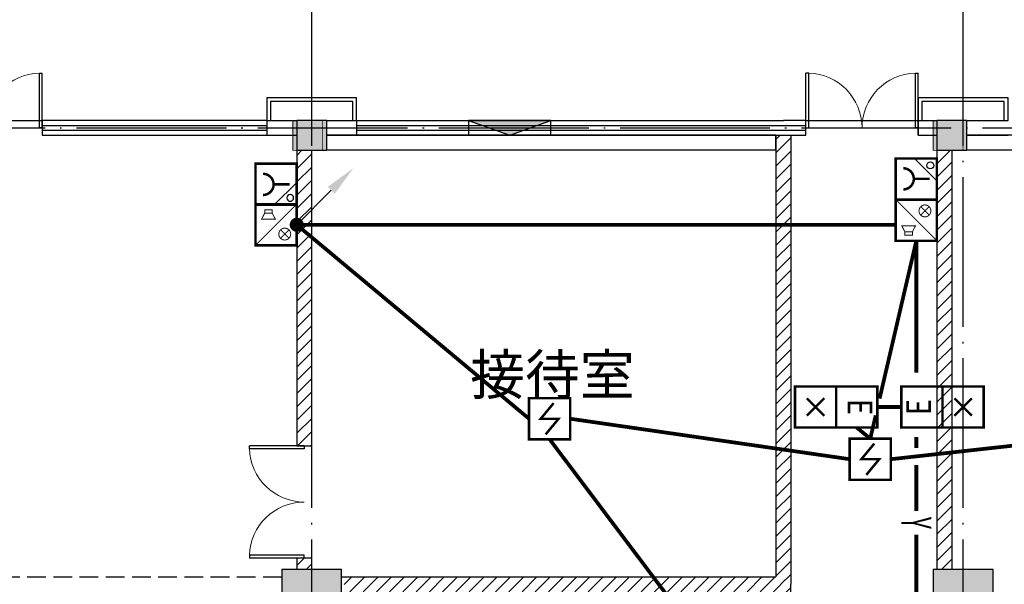
# Model space of a CAD drawing. Extents: x 4029809 to 5183336, y -626890 to -66837.
# Drawn here: x 4315361 to 4328511, y -459127 to -451582 of the extents above; entities that cross this region are included whole.
import ezdxf
from ezdxf.enums import TextEntityAlignment as Align

# ---------------------------------------------------------------- set-up
doc = ezdxf.new("R2010")
doc.units = 0
doc.header["$LTSCALE"] = 1000
doc.header["$MEASUREMENT"] = 0
for name, pattern in [('学生综合服务中心$0$CENTER', [2, 1.25, -0.25, 0.25, -0.25]), ('学生综合服务中心$0$DASH', [0.35, 0.25, -0.1]), ('学生综合服务中心$0$DOTE', [2.42, 2, -0.2, 0.02, -0.2])]:
    doc.linetypes.add(name, pattern=pattern)
for name, color, linetype in [('DIM-消防电源', 3, 'Continuous'), ('EQUIP-消防', 3, 'Continuous'), ('EQUIP-照明', 3, 'Continuous'), ('WIRE-消防电源', 1, 'TG_Y'), ('WIRE-照明', 7, 'Continuous'), ('学生综合服务中心$0$0-建筑边框', 1, '学生综合服务中心$0$CENTER'), ('学生综合服务中心$0$COLU_DIM', 3, 'Continuous'), ('学生综合服务中心$0$COLUMN', 2, 'Continuous'), ('学生综合服务中心$0$CURTWALL', 4, 'Continuous'), ('学生综合服务中心$0$DOTE', 26, 'Continuous'), ('学生综合服务中心$0$PUB_HATCH', 8, 'Continuous'), ('学生综合服务中心$0$PUB_TEXT', 7, 'Continuous'), ('学生综合服务中心$0$WALL', 2, 'Continuous'), ('学生综合服务中心$0$WINDOW', 141, 'Continuous'), ('学生综合服务中心$0$填充', 8, 'Continuous'), ('学生综合服务中心$0$石材', 6, 'Continuous')]:
    doc.layers.add(name, color=color, linetype=linetype)
doc.styles.add('_TEL_DIM', font='SIMPLEX', dxfattribs={"width": 0.55, "height": 4, "bigfont": '@GBCBIG'})
doc.styles.add('_wxqhz', font='njadri_romans1.shx', dxfattribs={"width": 0.7, "bigfont": 'njadri_fhztxt.shx'})
doc.styles.add('FHZ', font='romans.shx', dxfattribs={"width": 0.7, "height": 350, "bigfont": 'fhztxt.shx'})
doc.styles.add('ROMAND', font='romand.shx', dxfattribs={"width": 0.55, "height": 350, "bigfont": 'fhztxt.shx'})
doc.styles.get("Standard").update_dxf_attribs({"font": 'romans.shx', "width": 0.7, "height": 300, "bigfont": 'fhztxt.shx'})
doc.styles.add('TG_LINETYPE', font='HZTXTE', dxfattribs={"width": 0.55, "height": 4, "bigfont": 'HZTXT'})
doc.styles.add('学生综合服务中心$0$_TCH_DIM', font='SIMPLEX', dxfattribs={"bigfont": 'GBCBIG'})
doc.linetypes.add('TG_Y', pattern='A,4,-0.48,["Y",TG_LINETYPE,S=0.1,R=0,X=-0.38,Y=-0.15],0', length=4.48)
pattern_1 = [(45, (2429338, -414662.51), (-88.388383, 88.388383), [])]

# ---------------------------------------------------------------- blocks, each defined once
blk = doc.blocks.new('_linkpt1')
at = {"color": 0}
blk.add_line((0, 0), (0, 0), dxfattribs=at)
blk = doc.blocks.new('$equip_U$00000113(PC201606292014)')
blk.add_line((0.5, 0.546), (-0.046, 0))
at = {"const_width": 0.06}
blk.add_lwpolyline([(-0.5, 0), (0.5, 0), (0.5, 1), (-0.5, 1)], close=True, dxfattribs=at)
blk.add_lwpolyline([(-0.253, 0.819, 1), (0.262, 0.819, 1)], format="xyb", dxfattribs=at)
blk.add_lwpolyline([(0.004, 0.561), (0.004, 0.174)], dxfattribs=at)
blk.add_circle((0.331, 0.159), 0.0833)
at = {"color": 0, "xscale": 0.002000000000407454, "yscale": 0.002000000000407454, "zscale": 0.002000000000407454}
for p in [(0, 1), (-0.5, 0.5), (0.5, 0.5), (0, 0)]:
    blk.add_blockref('_linkpt1', p, dxfattribs=at)
at = {"style": 'FHZ', "width": 0.67, "flags": 9}
blk.add_attdef('A', (0, 0.526), '', height=0.00002, dxfattribs=at)
blk = doc.blocks.new('$equip_U$00000375(PC201606292014)')
for p, q in [((-0.5, 1), (0.5, 1)), ((-0.5, 0), (-0.5, 1)), ((0.5, 1), (0.5, 0)), ((0.5, 0), (-0.5, 0))]:
    blk.add_line(p, q)
for points, const_width in [([(-0.5, 0), (0.5, 0), (0.5, 1), (-0.5, 1)], 0.06), ([(-0.362, 0.778), (-0.362, 0.595), (-0.282, 0.595), (-0.137, 0.52), (-0.137, 0.853), (-0.282, 0.778)], 0.0236)]:
    blk.add_lwpolyline(points, close=True, dxfattribs=dict(const_width=const_width))
at = {"const_width": 0.0236}
for points in [[(0.5, 1), (-0.5, 0)], [(-0.282, 0.778), (-0.282, 0.595)], [(0.327, 0.189), (0.123, 0.393)], [(0.123, 0.189), (0.327, 0.393)]]:
    blk.add_lwpolyline(points, dxfattribs=at)
blk.add_lwpolyline([(0.081, 0.291, 1), (0.37, 0.291, 1)], format="xyb", close=True, dxfattribs=at)
for p in [(0, 1), (-0.5, 0.5), (0.5, 0.5), (0, 0)]:
    blk.add_point(p)
at = {"style": '_TEL_DIM', "flags": 1}
blk.add_attdef('A', text='', height=0.0000222, dxfattribs=at).set_placement((0, 0), align=Align.MIDDLE_CENTER)
blk = doc.blocks.new('$equip_U$00000344(dell-74357f98d8)')
at = {"const_width": 0.06}
blk.add_lwpolyline([(-0.5, -0.5), (0.5, -0.5), (0.5, 0.5), (-0.5, 0.5)], close=True, dxfattribs=at)
blk.add_lwpolyline([(-0.097, -0.38), (0.217, 0), (-0.217, 0), (0.097, 0.38)], dxfattribs=at)
at = {"xscale": 0.002, "yscale": 0.002, "zscale": 0.002}
for p in [(0, 0.5), (-0.5, 0), (0.5, 0), (0, -0.5)]:
    blk.add_blockref('_linkpt1', p, dxfattribs=at)
at = {"style": 'FHZ', "width": 0.67, "flags": 9}
blk.add_attdef('A', (0, 0), '', height=0.00002, dxfattribs=at)
blk = doc.blocks.new('$equip_U$00000521(PC201606292014)')
for p in [(0, 0.5), (-0.5, 0), (0.5, 0), (0, -0.5)]:
    blk.add_point(p)
blk.add_blockref('$equip_U$00000344(dell-74357f98d8)', (0, 0))
at = {"color": 7, "style": '_wxqhz', "flags": 1}
for tag in ['A', 'REMARK']:
    blk.add_attdef(tag, text='', height=0.0000222, dxfattribs=at).set_placement((0, 0), align=Align.MIDDLE_CENTER)
blk = doc.blocks.new('A$C5BB267A4')
for p, q in [((378, 378), (0, 0)), ((56, 56), (56, 56)), ((-56, -56), (-56, -56))]:
    blk.add_line(p, q)
at = {"const_width": 77}
blk.add_lwpolyline([(-38, 0, 1), (38, 0, 1)], format="xyb", close=True, dxfattribs=at)
blk.add_solid([(340, 416), (416, 340), (621, 621)])
at = {"width": 0.8, "flags": 9}
blk.add_attdef('A', (0, 0), '', height=0.0108, dxfattribs=at)
blk = doc.blocks.new('$equip_U$00000646(PC201606292014)')
blk.add_point((0, 0))
at = {"xscale": 0.002222222222222, "yscale": 0.002222222222222, "zscale": 0.002222222222222}
blk.add_blockref('A$C5BB267A4', (0, 0), dxfattribs=at)
at = {"color": 7, "style": 'FHZ', "flags": 1}
for tag in ['A', 'REMARK']:
    blk.add_attdef(tag, text='', height=0.0000222, dxfattribs=at).set_placement((0, 0), align=Align.MIDDLE_CENTER)
blk = doc.blocks.new('$equip_U$00000178(PC201606292014)')
at = {"const_width": 0.06}
blk.add_lwpolyline([(0.5, -0.5), (0.5, 0.5), (-0.5, 0.5), (-0.5, -0.5)], close=True, dxfattribs=at)
for points in [[(0.212, -0.212), (-0.212, 0.212)], [(-0.212, -0.212), (0.212, 0.212)]]:
    blk.add_lwpolyline(points, dxfattribs=at)
for p in [(0, 0.5), (-0.5, 0), (0.5, 0), (0, -0.5)]:
    blk.add_point(p)
at = {"style": '_TEL_DIM', "flags": 1}
blk.add_attdef('A', text='', height=0.0000222, dxfattribs=at).set_placement((0, 0), align=Align.MIDDLE_CENTER)
blk = doc.blocks.new('$equip_U$00000693(PC201606292014)')
at = {"color": 0, "const_width": 0.06}
blk.add_lwpolyline([(-0.5, 0), (0.5, 0), (0.5, 1), (-0.5, 1)], close=True, dxfattribs=at)
for p in [(0, 1), (-0.5, 0.5), (0.5, 0.5), (0, 0)]:
    blk.add_point(p)
at = {"color": 0, "style": 'ROMAND', "width": 0.8}
blk.add_text('E', height=0.6, dxfattribs=at).set_placement((0, 0.5), align=Align.MIDDLE)
at = {"color": 7, "style": '_TEL_DIM', "flags": 1}
for tag in ['A', 'REMARK']:
    blk.add_attdef(tag, text='', height=0.0000182, dxfattribs=at).set_placement((0, 0), align=Align.MIDDLE_CENTER)
blk = doc.blocks.new('学生综合服务中心$0$z1')
at = {"layer": '学生综合服务中心$0$填充'}
for points in [[(1890121, -538575), (1890121, -538175), (1889721, -538175), (1889721, -538575)], [(1898673, -538575), (1898673, -538175), (1898273, -538175), (1898273, -538575)]]:
    blk.add_hatch(color=256, dxfattribs=at).paths.add_polyline_path(points)
at = {"layer": '学生综合服务中心$0$COLU_DIM'}
for points in [[(1890121, -538575, 10, 10, 0), (1890121, -538175, 10, 10, 0), (1889721, -538175, 10, 10, 0), (1889721, -538575, 10, 10, 0)], [(1898673, -538575, 10, 10, 0), (1898673, -538175, 10, 10, 0), (1898273, -538175, 10, 10, 0), (1898273, -538575, 10, 10, 0)]]:
    blk.add_lwpolyline(points, format="xyseb", close=True, dxfattribs=at)
blk = doc.blocks.new('学生综合服务中心$0$$DorLib2D$00000002')
for p, q in [((-0.5, 0), (-0.5, 0.4875)), ((-0.475, 0.4875), (-0.5, 0.4875)), ((-0.475, 0), (-0.475, 0.4875)), ((0.475, 0), (0.475, 0.4875)), ((0.475, 0.4875), (0.5, 0.4875)), ((0.5, 0), (0.5, 0.4875)), ((-0.5, 0), (-0.475, 0)), ((0.5, 0), (0.475, 0))]:
    blk.add_line(p, q)
at = {"lineweight": 13}
for centre, start, end in [((-0.4875, 0), 0, 88.53072), ((0.4875, 0), 91.46928, 180)]:
    blk.add_arc(centre, 0.4875, start, end, dxfattribs=at)
blk = doc.blocks.new('学生综合服务中心$0$_FZH')
blk.add_lwpolyline([(-0.5, -0.5), (0.5, -0.5), (0.5, 0.5), (-0.5, 0.5)], close=True)
at = {"layer": '学生综合服务中心$0$PUB_HATCH'}
blk.add_solid([(-0.5, -0.5), (0.5, -0.5), (-0.5, 0.5), (0.5, 0.5)], dxfattribs=at)

msp = doc.modelspace()

# ---------------------------------------------------------------- hatches: boundary and pattern name
at = {"layer": '学生综合服务中心$0$0-建筑边框'}
msp.add_hatch(color=256, dxfattribs=at).paths.add_polyline_path([(4321356.1, -452927.3), (4321906.1, -453127.3), (4322456.1, -452927.3)])
at = {"layer": '学生综合服务中心$0$PUB_HATCH'}
h = msp.add_hatch(dxfattribs=at)
h.set_pattern_fill('普通砖', color=256, scale=50, style=0)
h.set_pattern_definition(pattern_1)
h.paths.add_polyline_path([(4325661.1, -453127.3), (4325461.1, -453127.3), (4325461.1, -459027.3), (4325527.8, -459127.3), (4325661.1, -459127.3)])
h = msp.add_hatch(dxfattribs=at)
h.set_pattern_fill('普通砖', color=256, scale=50, style=0)
h.set_pattern_definition(pattern_1)
h.paths.add_polyline_path([(4319261.1, -453327.3), (4319061.1, -453327.3), (4319061.1, -457277.3), (4319261.1, -457277.3)])
h = msp.add_hatch(dxfattribs=at)
h.set_pattern_fill('普通砖', color=256, scale=50, style=0)
h.set_pattern_definition(pattern_1)
h.paths.add_polyline_path([(4327611.1, -458927.3), (4327811.1, -458927.3), (4327811.1, -453327.3), (4327611.1, -453327.3)])
h = msp.add_hatch(dxfattribs=at)
h.set_pattern_fill('普通砖', color=256, scale=50, style=0)
h.set_pattern_definition(pattern_1)
h.paths.add_polyline_path([(4319061.1, -458927.3), (4319261.1, -458927.3), (4319261.1, -458777.3), (4319061.1, -458777.3)])
h = msp.add_hatch(dxfattribs=at)
h.set_pattern_fill('普通砖', color=256, scale=50, style=0)
h.set_pattern_definition(pattern_1)
h.paths.add_polyline_path([(4319694.5, -459127.3), (4319761.1, -459227.3), (4325461.1, -459227.3), (4325527.8, -459127.3), (4325461.1, -459027.3), (4319661.1, -459027.3)])
h = msp.add_hatch(dxfattribs=at)
h.set_pattern_fill('普通砖', color=256, scale=50, style=0)
h.set_pattern_definition(pattern_1)
h.paths.add_polyline_path([(4325461.1, -459227.3), (4325461.1, -459327.3), (4325661.1, -459327.3), (4325661.1, -459127.3), (4325527.8, -459127.3)])

# ---------------------------------------------------------------- linework, layer by layer
at = {"color": 8, "linetype": '学生综合服务中心$0$DASH'}
msp.add_lwpolyline([(4302161.1, -459027.3), (4318961.1, -459027.3)], dxfattribs=at)
at = {"layer": 'WIRE-消防电源', "linetype": 'TG_Y', "const_width": 50}
for points in [[(4319061.1, -454322.9), (4327061.1, -454322.9)], [(4327336.1, -454536.1), (4327336.1, -456298.1)], [(4327336.1, -457158.3), (4327336.1, -457304.4)], [(4327336.1, -457530.8), (4327336.1, -458149.6)], [(4327336.1, -458463.8), (4327336.1, -459952.3)]]:
    msp.add_lwpolyline(points, dxfattribs=at)
at = {"layer": 'WIRE-照明', "linetype": 'Continuous', "const_width": 50}
for points in [[(4322164, -456914.8), (4319061.1, -454322.9)], [(4326845.7, -456645.4), (4327336.1, -454536.1)], [(4326815.4, -456757.9), (4327136.1, -456757.9)], [(4326446.3, -457455.3), (4322714, -456914.8)], [(4326721.3, -457180.3), (4326793.4, -456870.4)], [(4326996.3, -457455.3), (4331870.9, -456914.8)], [(4326540.4, -457032.9), (4326721.3, -457180.3)], [(4324279.7, -459636.9), (4322439, -457189.8)]]:
    msp.add_lwpolyline(points, dxfattribs=at)
at = {"layer": '学生综合服务中心$0$0-建筑边框'}
msp.add_lwpolyline([(4322456.1, -452927.3), (4321356.1, -452927.3), (4321356.1, -453127.3), (4322456.1, -453127.3)], close=True, dxfattribs=at)
msp.add_lwpolyline([(4321356.1, -452927.3), (4321906.1, -453127.3), (4322456.1, -452927.3), (4321356.1, -452927.3)], dxfattribs=at)
at = {"layer": '学生综合服务中心$0$CURTWALL'}
for p, q in [((4318661.1, -452927.3), (4315661.1, -452927.3)), ((4315661.1, -452927.3), (4315661.1, -453127.3)), ((4315661.1, -452994), (4318661.1, -452994)), ((4319861.1, -452927.3), (4325561.1, -452927.3)), ((4319861.1, -452994), (4325561.1, -452994)), ((4325861.1, -452927.3), (4325561.1, -452927.3)), ((4325561.1, -452994), (4325861.1, -452994)), ((4325861.1, -453127.3), (4325861.1, -452927.3)), ((4327361.1, -453127.3), (4327361.1, -452927.3)), ((4315661.1, -453060.6), (4318661.1, -453060.6)), ((4315661.1, -453127.3), (4318661.1, -453127.3)), ((4319861.1, -453060.6), (4325561.1, -453060.6)), ((4319861.1, -453127.3), (4325561.1, -453127.3)), ((4325561.1, -453060.6), (4325861.1, -453060.6)), ((4325561.1, -453127.3), (4325861.1, -453127.3))]:
    msp.add_line(p, q, dxfattribs=at)
at = {"layer": '学生综合服务中心$0$DOTE', "linetype": '学生综合服务中心$0$DOTE'}
for p, q in [((4319261.1, -484727.3), (4319261.1, -446627.3)), ((4327961.1, -484727.3), (4327961.1, -446627.3)), ((4260461.1, -453027.3), (4375461.1, -453027.3))]:
    msp.add_line(p, q, dxfattribs=at)
at = {"layer": '学生综合服务中心$0$WALL'}
for p, q in [((4318661.1, -452927.3), (4319061.1, -452927.3)), ((4318661.1, -452927.3), (4318661.1, -453127.3)), ((4319461.1, -452927.3), (4319861.1, -452927.3)), ((4319861.1, -452927.3), (4319861.1, -453127.3)), ((4327361.1, -452927.3), (4327611.1, -452927.3)), ((4327361.1, -452927.3), (4327361.1, -453127.3)), ((4328011.1, -452927.3), (4328561.1, -452927.3)), ((4318661.1, -453127.3), (4319061.1, -453127.3)), ((4319461.1, -453127.3), (4319861.1, -453127.3)), ((4325461.1, -453127.3), (4325461.1, -459027.3)), ((4325661.1, -453127.3), (4325661.1, -459127.3)), ((4327361.1, -453127.3), (4327611.1, -453127.3)), ((4328011.1, -453127.3), (4328561.1, -453127.3)), ((4319061.1, -453327.3), (4319061.1, -457277.3)), ((4319261.1, -457277.3), (4319261.1, -453327.3)), ((4327611.1, -453327.3), (4327611.1, -458927.3)), ((4327811.1, -453327.3), (4327811.1, -458927.3)), ((4319061.1, -457277.3), (4319261.1, -457277.3)), ((4319261.1, -458777.3), (4319061.1, -458777.3)), ((4319061.1, -458777.3), (4319061.1, -458927.3)), ((4319261.1, -458927.3), (4319261.1, -458777.3)), ((4319661.1, -459027.3), (4325461.1, -459027.3)), ((4325661.1, -459327.3), (4325661.1, -459127.3))]:
    msp.add_line(p, q, dxfattribs=at)
at = {"layer": '学生综合服务中心$0$WALL', "color": 41}
for p, q in [((4325461.1, -453127.3), (4319461.1, -453127.3)), ((4325461.1, -453327.3), (4325461.1, -453127.3)), ((4336461.1, -453127.3), (4328011.1, -453127.3)), ((4325461.1, -453327.3), (4319461.1, -453327.3)), ((4336461.1, -453327.3), (4328011.1, -453327.3))]:
    msp.add_line(p, q, dxfattribs=at)
at = {"layer": '学生综合服务中心$0$WINDOW'}
for p, q in [((4314161.1, -452927.3), (4315661.1, -452927.3)), ((4325861.1, -452927.3), (4327361.1, -452927.3))]:
    msp.add_line(p, q, dxfattribs=at)
at = {"layer": '学生综合服务中心$0$石材'}
for points in [[(4319861.1, -452927.3), (4319861.1, -452627.3), (4318661.1, -452627.3), (4318661.1, -452927.3)], [(4319811.1, -452927.3), (4319811.1, -452677.3), (4318711.1, -452677.3), (4318711.1, -452927.3)], [(4328561.1, -452927.3), (4328561.1, -452627.3), (4327361.1, -452627.3), (4327361.1, -452927.3)], [(4328511.1, -452927.3), (4328511.1, -452677.3), (4327411.1, -452677.3), (4327411.1, -452927.3)]]:
    msp.add_lwpolyline(points, dxfattribs=at)

# ---------------------------------------------------------------- block references
at = {"layer": 'EQUIP-消防', "yscale": 550, "zscale": 550}
for name, p, xscale, rotation in [('$equip_U$00000113(PC201606292014)', (4319061.1, -453780.9), -550, 90), ('$equip_U$00000113(PC201606292014)', (4327611.1, -453711.4), 550, 90), ('$equip_U$00000375(PC201606292014)', (4319061.1, -454322.9), -550, 90), ('$equip_U$00000375(PC201606292014)', (4327611.1, -454261.1), 550, 90), ('$equip_U$00000693(PC201606292014)', (4326265.4, -456757.9), 550, 270), ('$equip_U$00000693(PC201606292014)', (4327686.1, -456757.9), 550, 90)]:
    msp.add_blockref(name, p, dxfattribs=dict(at, xscale=xscale, rotation=rotation))
at = {"layer": 'EQUIP-消防', "xscale": 550, "yscale": 550, "zscale": 550}
for name, p in [('$equip_U$00000178(PC201606292014)', (4325990.4, -456757.9)), ('$equip_U$00000178(PC201606292014)', (4327961.1, -456757.9)), ('$equip_U$00000521(PC201606292014)', (4322439, -456914.8)), ('$equip_U$00000521(PC201606292014)', (4326721.3, -457455.3))]:
    msp.add_blockref(name, p, dxfattribs=at)
at = {"layer": 'EQUIP-照明', "xscale": 550, "yscale": 550, "zscale": 550}
msp.add_blockref('$equip_U$00000646(PC201606292014)', (4319061.1, -454322.9), dxfattribs=at)
at = {"layer": '学生综合服务中心$0$COLUMN'}
for p, xscale, yscale, zscale in [((4319261.1, -453127.3), 400, 400, 400), ((4327811.1, -453127.3), 400, 400, 400), ((4319261.1, -459327.3), 800, 800, 800), ((4327961.1, -459327.3), 800, 800, 800)]:
    msp.add_blockref('学生综合服务中心$0$_FZH', p, dxfattribs=dict(at, xscale=xscale, yscale=yscale, zscale=zscale))
at = {"layer": '学生综合服务中心$0$WALL', "color": 7}
msp.add_blockref('学生综合服务中心$0$z1', (2429288, 85247.7), dxfattribs=at)
at = {"layer": '学生综合服务中心$0$WINDOW', "xscale": -1500, "yscale": 1500, "zscale": -1500}
for p in [(4314911.1, -453027.3), (4326611.1, -453027.3)]:
    msp.add_blockref('学生综合服务中心$0$$DorLib2D$00000002', p, dxfattribs=at)
at = {"layer": '学生综合服务中心$0$WINDOW', "xscale": 1500, "yscale": 1500, "zscale": 1500, "rotation": 90}
msp.add_blockref('学生综合服务中心$0$$DorLib2D$00000002', (4319161.1, -458027.3), dxfattribs=at)

# ---------------------------------------------------------------- texts
at = {"layer": 'DIM-消防电源', "style": '_TEL_DIM', "width": 0.55}
msp.add_text('Y', height=400, rotation=270, dxfattribs=at).set_placement((4327336.1, -458306.7), align=Align.MIDDLE_CENTER)
at = {"layer": '学生综合服务中心$0$PUB_TEXT', "style": '学生综合服务中心$0$_TCH_DIM'}
msp.add_text('接待室', height=536.17, dxfattribs=at).set_placement((4321378.7, -456593.5))

doc.saveas('drawing.dxf')
